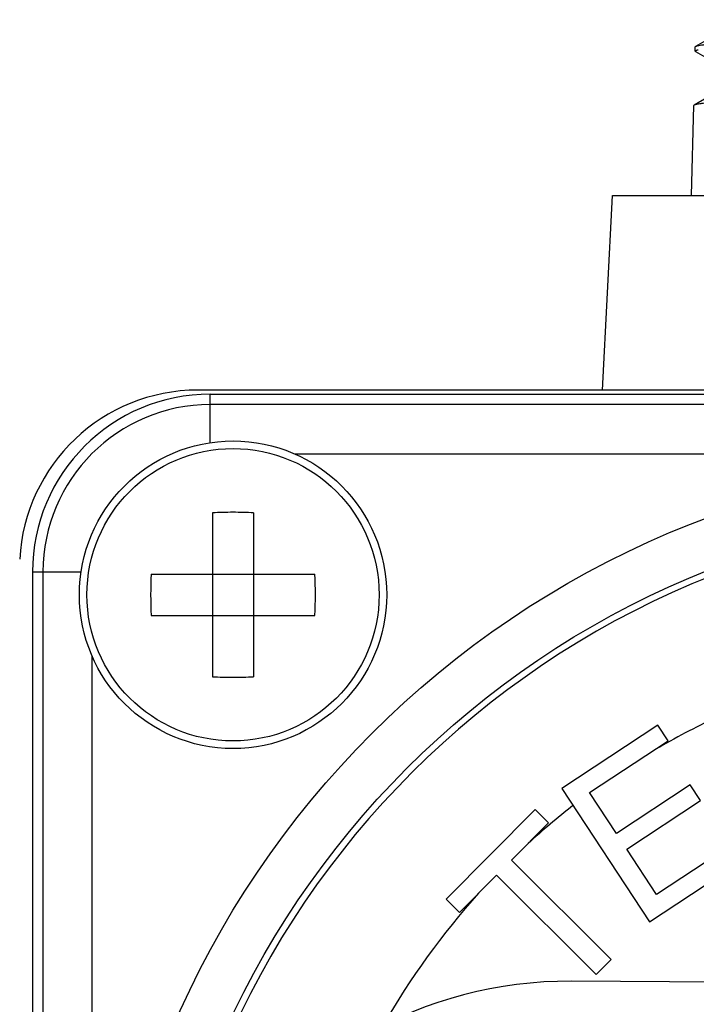
# Model space of a CAD drawing. Units: inches. Extents: x 0 to 11, y 0 to 8.5.
# Drawn here: x 3.9 to 4.3, y 4.6 to 5.2 of the extents above; entities that cross this region are included whole.
import ezdxf

# ---------------------------------------------------------------- set-up
doc = ezdxf.new("R2010")
doc.units = ezdxf.units.IN
doc.header["$LTSCALE"] = 0.605
doc.header["$MEASUREMENT"] = 0
doc.layers.get('0').update_dxf_attribs({"linetype": 'CONTINUOUS'})

msp = doc.modelspace()

# ---------------------------------------------------------------- linework, layer by layer
at = {"color": 7, "linetype": 'CONTINUOUS'}
for p, q in [((4.31969, 5.24287), (4.29151, 5.22657)), ((4.29121, 5.22386), (4.29127, 5.22631)), ((4.29151, 5.22657), (4.29127, 5.22631)), ((4.29143, 5.2236), (4.29121, 5.22386)), ((4.29143, 5.2236), (4.31917, 5.20756)), ((4.31969, 5.20787), (4.29057, 5.19103)), ((4.28892, 5.13635), (4.29034, 5.19077)), ((4.29057, 5.19103), (4.29034, 5.19077)), ((4.23492, 5.01824), (4.24111, 5.13635)), ((4.24112, 5.13635), (4.75275, 5.13635)), ((5.00443, 5.01824), (3.98944, 5.01824)), ((3.99693, 4.98635), (3.99693, 5.01582)), ((3.99693, 5.01582), (4.99693, 5.01582)), ((4.99693, 5.00947), (3.99693, 5.00947)), ((4.04816, 4.97958), (4.94571, 4.97958)), ((3.9983, 4.94383), (3.9983, 4.84445)), ((4.0233, 4.94383), (4.0233, 4.84445)), ((3.88912, 4.90801), (3.88912, 3.90801)), ((3.88912, 4.90801), (3.91865, 4.90801)), ((3.89547, 4.90801), (3.89547, 3.90801)), ((3.9611, 4.90664), (4.06049, 4.90664)), ((3.9611, 4.88164), (4.06049, 4.88164)), ((3.92536, 3.95923), (3.92536, 4.85678)), ((4.26862, 4.81508), (4.21024, 4.77661)), ((4.27489, 4.80557), (4.26862, 4.81508)), ((4.22718, 4.77414), (4.27489, 4.80557)), ((4.28815, 4.77882), (4.24349, 4.74939)), ((4.29439, 4.76936), (4.28815, 4.77882)), ((4.21024, 4.77661), (4.26343, 4.69587)), ((4.24349, 4.74939), (4.22718, 4.77414)), ((4.24972, 4.73993), (4.29439, 4.76936)), ((4.19422, 4.76383), (4.14019, 4.70947)), ((4.2023, 4.7558), (4.19422, 4.76383)), ((4.17975, 4.73312), (4.2023, 4.7558)), ((4.3174, 4.7451), (4.26784, 4.71244)), ((4.26784, 4.71244), (4.24972, 4.73993)), ((4.26343, 4.69587), (4.32368, 4.73557)), ((4.24026, 4.67299), (4.17975, 4.73312)), ((4.14827, 4.70144), (4.17072, 4.72403)), ((4.17072, 4.72403), (4.23122, 4.66389)), ((4.14019, 4.70947), (4.14827, 4.70144)), ((4.23122, 4.66389), (4.24026, 4.67299)), ((4.78099, 4.65623), (4.21601, 4.65977))]:
    msp.add_line(p, q, dxfattribs=at)
for centre, radius in [((4.0108, 4.89414), 0.09325), ((4.0108, 4.89414), 0.08865), ((4.49693, 4.40801), 0.56847), ((4.49693, 4.40801), 0.53851)]:
    msp.add_circle(centre, radius, dxfattribs=at)
for centre, radius, start, end in [((3.98944, 4.90998), 0.10827, 90, 177), ((3.99693, 4.90801), 0.10781, 90, 180), ((3.99693, 4.90801), 0.10146, 90, 180), ((4.01079, 4.69153), 0.25261, 89.99766, 92.83397), ((4.0108, 4.69121), 0.25293, 87.16782, 90.00055), ((4.49693, 4.40801), 0.53454, 0.15824, 179.84176), ((4.21572, 4.89414), 0.25492, 177.18936, 182.81064), ((3.80588, 4.89414), 0.25492, 357.18936, 2.81064), ((4.01079, 5.09708), 0.25293, 267.16782, 270.00055), ((4.01081, 5.09676), 0.25261, 269.99766, 272.83397), ((4.49693, 4.40801), 0.45465, 114.81825, 120.04042), ((4.49693, 4.40801), 0.45465, 127.99773, 132.48861), ((4.49693, 4.40801), 0.45465, 137.85465, 150.33288), ((4.21444, 4.40978), 0.25, 89.64102, 269.64102)]:
    msp.add_arc(centre, radius, start, end, dxfattribs=at)
for points, knots in [([(4.49693, 5.23519), (4.48396, 5.23483), (4.46465, 5.2343), (4.43917, 5.23358), (4.42073, 5.23305), (4.40298, 5.23251), (4.38608, 5.23197), (4.37018, 5.23144), (4.35544, 5.2309), (4.34197, 5.23037), (4.32991, 5.22984), (4.32079, 5.22938), (4.31427, 5.22901), (4.31, 5.22874), (4.30615, 5.22847), (4.30273, 5.22821), (4.29975, 5.22794), (4.29722, 5.22767), (4.29514, 5.22741), (4.29369, 5.22718), (4.29276, 5.22699), (4.29224, 5.22686), (4.29183, 5.22673), (4.2916, 5.22663), (4.29151, 5.22657)], [0, 0, 0, 0, 0.189262, 0.281772, 0.371709, 0.458287, 0.54073, 0.618276, 0.690229, 0.755934, 0.814805, 0.866305, 0.889146, 0.909979, 0.928755, 0.945432, 0.959977, 0.972362, 0.982562, 0.990557, 0.993729, 0.996355, 0.99844, 1, 1, 1, 1]), ([(4.29121, 5.22386), (4.29121, 5.22393), (4.29131, 5.22404), (4.29148, 5.22414), (4.29167, 5.22423), (4.29192, 5.22432), (4.29236, 5.22444), (4.29273, 5.22452), (4.29298, 5.22458)], [0, 0, 0, 0, 0.108204, 0.192617, 0.301534, 0.436227, 0.597335, 1, 1, 1, 1]), ([(4.49693, 5.19965), (4.4839, 5.1993), (4.4645, 5.19876), (4.4389, 5.19804), (4.42037, 5.19751), (4.40254, 5.19697), (4.38556, 5.19644), (4.3696, 5.1959), (4.35478, 5.19537), (4.34125, 5.19483), (4.32914, 5.1943), (4.31997, 5.19384), (4.31343, 5.19347), (4.30914, 5.1932), (4.30527, 5.19293), (4.30184, 5.19267), (4.29885, 5.1924), (4.29631, 5.19214), (4.29422, 5.19187), (4.29276, 5.19164), (4.29184, 5.19145), (4.29131, 5.19132), (4.2909, 5.19119), (4.29067, 5.19109), (4.29058, 5.19103)], [0, 0, 0, 0, 0.189287, 0.28181, 0.371757, 0.458345, 0.540796, 0.618348, 0.690304, 0.75601, 0.81488, 0.866375, 0.889212, 0.910041, 0.928813, 0.945483, 0.960022, 0.9724, 0.982591, 0.990578, 0.993745, 0.996366, 0.998446, 1, 1, 1, 1])]:
    msp.add_open_spline(points, degree=3, knots=knots, dxfattribs=at)

doc.saveas('drawing.dxf')
